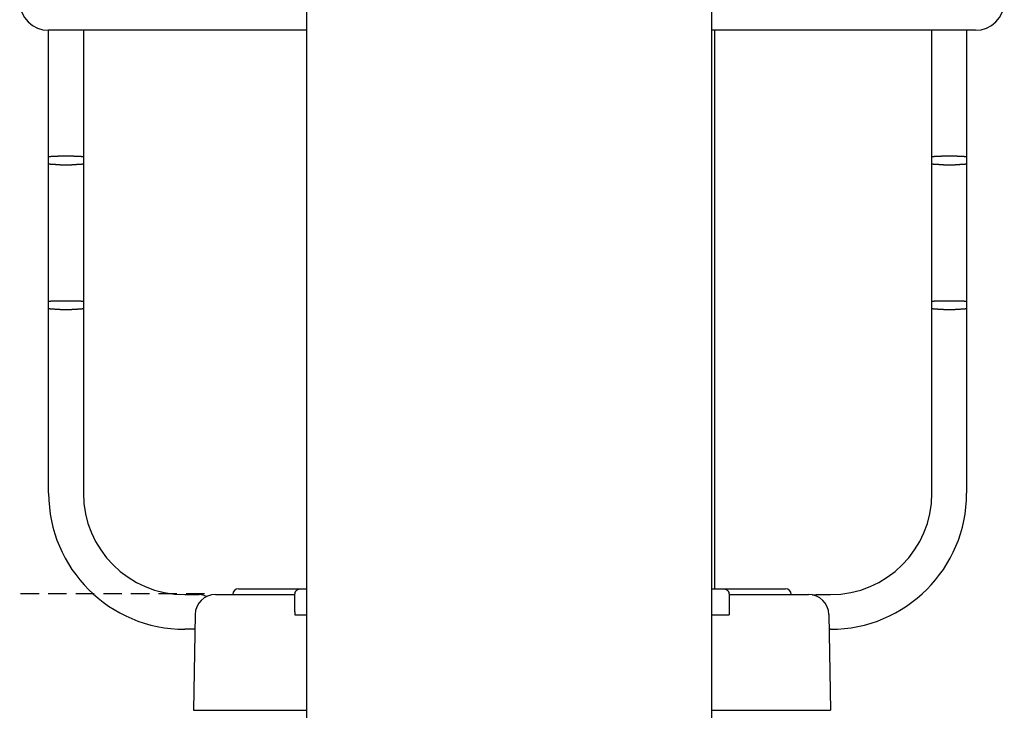
# Model space of a CAD drawing. Extents: x -4283 to 559, y -1150 to 1630.
# Drawn here: x -3398 to -3058, y 160 to 399 of the extents above; entities that cross this region are included whole.
import ezdxf

# ---------------------------------------------------------------- set-up
doc = ezdxf.new("R2010")
doc.units = 0
doc.linetypes.add('HIDDEN', pattern=[9.525, 6.35, -3.175])

msp = doc.modelspace()

# ---------------------------------------------------------------- linework, layer by layer
at = {"color": 7, "linetype": 'Continuous'}
for p, q in [((-3298.57, 1287.79), (-3298.57, -1149.75)), ((-3158.57, -1149.75), (-3158.57, 1287.81)), ((-3327.57, 395.25), (-3387.57, 395.25)), ((-3387.57, 355.11), (-3387.57, 395.25)), ((-3375.57, 395.25), (-3375.57, 355.11)), ((-3298.57, 395.25), (-3327.57, 395.25)), ((-3127.57, 395.25), (-3158.57, 395.25)), ((-3157.57, 202.25), (-3157.57, 395.25)), ((-3067.57, 395.25), (-3127.57, 395.25)), ((-3082.57, 355.11), (-3082.57, 395.25)), ((-3070.57, 395.25), (-3070.57, 355.11)), ((-3387.57, 351.41), (-3387.57, 355.11)), ((-3375.57, 355.11), (-3375.57, 351.41)), ((-3082.57, 351.41), (-3082.57, 355.11)), ((-3070.57, 355.11), (-3070.57, 351.41)), ((-3387.57, 349.09), (-3387.57, 351.41)), ((-3379.57, 351.7), (-3383.57, 351.7)), ((-3375.57, 351.41), (-3375.57, 349.09)), ((-3082.57, 349.09), (-3082.57, 351.41)), ((-3074.57, 351.7), (-3078.57, 351.7)), ((-3070.57, 351.41), (-3070.57, 349.09)), ((-3387.57, 345.39), (-3387.57, 349.09)), ((-3383.57, 348.8), (-3379.57, 348.8)), ((-3375.57, 349.09), (-3375.57, 345.39)), ((-3082.57, 345.39), (-3082.57, 349.09)), ((-3078.57, 348.8), (-3074.57, 348.8)), ((-3070.57, 349.09), (-3070.57, 345.39)), ((-3387.57, 305.11), (-3387.57, 345.39)), ((-3375.57, 345.39), (-3375.57, 305.11)), ((-3082.57, 305.11), (-3082.57, 345.39)), ((-3070.57, 345.39), (-3070.57, 305.11)), ((-3387.57, 301.41), (-3387.57, 305.11)), ((-3375.57, 305.11), (-3375.57, 301.41)), ((-3082.57, 301.41), (-3082.57, 305.11)), ((-3070.57, 305.11), (-3070.57, 301.41)), ((-3387.57, 299.09), (-3387.57, 301.41)), ((-3379.57, 301.7), (-3383.57, 301.7)), ((-3375.57, 301.41), (-3375.57, 299.09)), ((-3082.57, 299.09), (-3082.57, 301.41)), ((-3074.57, 301.7), (-3078.57, 301.7)), ((-3070.57, 301.41), (-3070.57, 299.09)), ((-3387.57, 295.39), (-3387.57, 299.09)), ((-3383.57, 298.8), (-3379.57, 298.8)), ((-3375.57, 299.09), (-3375.57, 295.39)), ((-3082.57, 295.39), (-3082.57, 299.09)), ((-3078.57, 298.8), (-3074.57, 298.8)), ((-3070.57, 299.09), (-3070.57, 295.39)), ((-3387.57, 266.62), (-3387.57, 295.39)), ((-3375.57, 295.39), (-3375.57, 266.62)), ((-3082.57, 266.62), (-3082.57, 295.39)), ((-3070.57, 295.39), (-3070.57, 266.62)), ((-3387.57, 257.79), (-3387.57, 266.62)), ((-3375.57, 266.62), (-3375.57, 257.79)), ((-3082.57, 257.79), (-3082.57, 266.62)), ((-3070.57, 266.62), (-3070.57, 257.79)), ((-3387.57, 253.15), (-3387.57, 257.79)), ((-3375.57, 257.79), (-3375.57, 253.15)), ((-3082.57, 253.15), (-3082.57, 257.79)), ((-3070.57, 257.79), (-3070.57, 253.15)), ((-3387.57, 243.56), (-3387.57, 253.15)), ((-3375.57, 253.15), (-3375.57, 243.56)), ((-3082.57, 243.56), (-3082.57, 253.15)), ((-3070.57, 253.15), (-3070.57, 243.56)), ((-3387.57, 235.25), (-3387.57, 243.56)), ((-3375.57, 243.56), (-3375.57, 235.25)), ((-3082.57, 235.25), (-3082.57, 243.56)), ((-3070.57, 243.56), (-3070.57, 235.25)), ((-3321.99, 202.25), (-3300.57, 202.25)), ((-3300.57, 202.25), (-3298.57, 202.25)), ((-3158.57, 202.25), (-3154.57, 202.25)), ((-3154.57, 202.25), (-3133.15, 202.25)), ((-3340.57, 200.25), (-3335.57, 200.25)), ((-3329.99, 200.25), (-3302.57, 200.25)), ((-3302.57, 194.25), (-3302.57, 200.25)), ((-3152.57, 200.25), (-3152.57, 194.25)), ((-3152.57, 200.25), (-3125.15, 200.25)), ((-3122.57, 200.25), (-3117.57, 200.25)), ((-3302.57, 194.25), (-3302.57, 193.25)), ((-3152.57, 194.25), (-3152.57, 193.25)), ((-3336.99, 193.37), (-3337.57, 160.25)), ((-3302.57, 193.25), (-3298.57, 193.25)), ((-3158.57, 193.25), (-3152.57, 193.25)), ((-3118.15, 193.37), (-3117.57, 160.25)), ((-3337.08, 188.25), (-3340.57, 188.25)), ((-3117.57, 188.25), (-3118.06, 188.25)), ((-3337.57, 160.25), (-3302.57, 160.25)), ((-3302.57, 160.25), (-3298.57, 160.25)), ((-3158.57, 160.25), (-3152.57, 160.25)), ((-3152.57, 160.25), (-3117.57, 160.25))]:
    msp.add_line(p, q, dxfattribs=at)
at = {"linetype": 'HIDDEN'}
msp.add_line((-3333.75, 200.45), (-4116.91, 200.45), dxfattribs=at)
at = {"color": 7, "linetype": 'Continuous'}
for points in [[(-3383.57, 351.7), (-3383.74, 351.7), (-3383.91, 351.7), (-3384.07, 351.7), (-3384.24, 351.7), (-3384.41, 351.69), (-3384.57, 351.69), (-3384.73, 351.69), (-3384.89, 351.69), (-3385.05, 351.68), (-3385.2, 351.68), (-3385.36, 351.67), (-3385.51, 351.67), (-3385.65, 351.66), (-3385.79, 351.66), (-3385.93, 351.65), (-3386.06, 351.64), (-3386.19, 351.63), (-3386.32, 351.63), (-3386.44, 351.62), (-3386.55, 351.61), (-3386.66, 351.6), (-3386.76, 351.59), (-3386.86, 351.58), (-3386.95, 351.57), (-3387.03, 351.56), (-3387.1, 351.55), (-3387.17, 351.54), (-3387.23, 351.53), (-3387.29, 351.52), (-3387.34, 351.51), (-3387.38, 351.5), (-3387.42, 351.5), (-3387.45, 351.49), (-3387.48, 351.48), (-3387.5, 351.47), (-3387.52, 351.46), (-3387.53, 351.46), (-3387.54, 351.45), (-3387.55, 351.44), (-3387.55, 351.44), (-3387.56, 351.43), (-3387.56, 351.43), (-3387.57, 351.42), (-3387.57, 351.42), (-3387.57, 351.42), (-3387.57, 351.41), (-3387.57, 351.41), (-3387.57, 351.41)], [(-3375.57, 351.41), (-3375.57, 351.41), (-3375.57, 351.41), (-3375.57, 351.42), (-3375.57, 351.42), (-3375.57, 351.42), (-3375.58, 351.43), (-3375.58, 351.43), (-3375.58, 351.44), (-3375.59, 351.44), (-3375.6, 351.45), (-3375.61, 351.46), (-3375.62, 351.46), (-3375.64, 351.47), (-3375.66, 351.48), (-3375.69, 351.49), (-3375.72, 351.5), (-3375.76, 351.5), (-3375.8, 351.51), (-3375.85, 351.52), (-3375.9, 351.53), (-3375.97, 351.54), (-3376.03, 351.55), (-3376.11, 351.56), (-3376.19, 351.57), (-3376.28, 351.58), (-3376.38, 351.59), (-3376.48, 351.6), (-3376.59, 351.61), (-3376.7, 351.62), (-3376.82, 351.63), (-3376.95, 351.63), (-3377.07, 351.64), (-3377.21, 351.65), (-3377.35, 351.66), (-3377.49, 351.66), (-3377.63, 351.67), (-3377.78, 351.67), (-3377.94, 351.68), (-3378.09, 351.68), (-3378.25, 351.69), (-3378.41, 351.69), (-3378.57, 351.69), (-3378.73, 351.69), (-3378.9, 351.7), (-3379.07, 351.7), (-3379.23, 351.7), (-3379.4, 351.7), (-3379.57, 351.7)], [(-3078.57, 351.7), (-3078.74, 351.7), (-3078.91, 351.7), (-3079.07, 351.7), (-3079.24, 351.7), (-3079.41, 351.69), (-3079.57, 351.69), (-3079.73, 351.69), (-3079.89, 351.69), (-3080.05, 351.68), (-3080.2, 351.68), (-3080.36, 351.67), (-3080.51, 351.67), (-3080.65, 351.66), (-3080.79, 351.66), (-3080.93, 351.65), (-3081.06, 351.64), (-3081.19, 351.63), (-3081.32, 351.63), (-3081.44, 351.62), (-3081.55, 351.61), (-3081.66, 351.6), (-3081.76, 351.59), (-3081.86, 351.58), (-3081.95, 351.57), (-3082.03, 351.56), (-3082.1, 351.55), (-3082.17, 351.54), (-3082.23, 351.53), (-3082.29, 351.52), (-3082.34, 351.51), (-3082.38, 351.5), (-3082.42, 351.5), (-3082.45, 351.49), (-3082.48, 351.48), (-3082.5, 351.47), (-3082.52, 351.46), (-3082.53, 351.46), (-3082.54, 351.45), (-3082.55, 351.44), (-3082.55, 351.44), (-3082.56, 351.43), (-3082.56, 351.43), (-3082.57, 351.42), (-3082.57, 351.42), (-3082.57, 351.42), (-3082.57, 351.41), (-3082.57, 351.41), (-3082.57, 351.41)], [(-3070.57, 351.41), (-3070.57, 351.41), (-3070.57, 351.41), (-3070.57, 351.42), (-3070.57, 351.42), (-3070.57, 351.42), (-3070.58, 351.43), (-3070.58, 351.43), (-3070.58, 351.44), (-3070.59, 351.44), (-3070.6, 351.45), (-3070.61, 351.46), (-3070.62, 351.46), (-3070.64, 351.47), (-3070.66, 351.48), (-3070.69, 351.49), (-3070.72, 351.5), (-3070.76, 351.5), (-3070.8, 351.51), (-3070.85, 351.52), (-3070.9, 351.53), (-3070.97, 351.54), (-3071.03, 351.55), (-3071.11, 351.56), (-3071.19, 351.57), (-3071.28, 351.58), (-3071.38, 351.59), (-3071.48, 351.6), (-3071.59, 351.61), (-3071.7, 351.62), (-3071.82, 351.63), (-3071.95, 351.63), (-3072.07, 351.64), (-3072.21, 351.65), (-3072.35, 351.66), (-3072.49, 351.66), (-3072.63, 351.67), (-3072.78, 351.67), (-3072.94, 351.68), (-3073.09, 351.68), (-3073.25, 351.69), (-3073.41, 351.69), (-3073.57, 351.69), (-3073.73, 351.69), (-3073.9, 351.7), (-3074.07, 351.7), (-3074.23, 351.7), (-3074.4, 351.7), (-3074.57, 351.7)], [(-3383.57, 348.8), (-3383.74, 348.8), (-3383.91, 348.8), (-3384.07, 348.8), (-3384.24, 348.8), (-3384.41, 348.8), (-3384.57, 348.81), (-3384.73, 348.81), (-3384.89, 348.81), (-3385.05, 348.81), (-3385.2, 348.82), (-3385.36, 348.82), (-3385.51, 348.83), (-3385.65, 348.84), (-3385.79, 348.84), (-3385.93, 348.85), (-3386.06, 348.86), (-3386.19, 348.86), (-3386.32, 348.87), (-3386.44, 348.88), (-3386.55, 348.89), (-3386.66, 348.9), (-3386.76, 348.91), (-3386.86, 348.91), (-3386.95, 348.92), (-3387.03, 348.93), (-3387.1, 348.94), (-3387.17, 348.95), (-3387.23, 348.96), (-3387.29, 348.97), (-3387.34, 348.98), (-3387.38, 348.99), (-3387.42, 349), (-3387.45, 349.01), (-3387.48, 349.02), (-3387.5, 349.03), (-3387.52, 349.03), (-3387.53, 349.04), (-3387.54, 349.05), (-3387.55, 349.05), (-3387.55, 349.06), (-3387.56, 349.06), (-3387.56, 349.07), (-3387.57, 349.07), (-3387.57, 349.08), (-3387.57, 349.08), (-3387.57, 349.08), (-3387.57, 349.09), (-3387.57, 349.09)], [(-3375.57, 349.09), (-3375.57, 349.09), (-3375.57, 349.08), (-3375.57, 349.08), (-3375.57, 349.08), (-3375.57, 349.07), (-3375.58, 349.07), (-3375.58, 349.06), (-3375.58, 349.06), (-3375.59, 349.05), (-3375.6, 349.05), (-3375.61, 349.04), (-3375.62, 349.03), (-3375.64, 349.03), (-3375.66, 349.02), (-3375.69, 349.01), (-3375.72, 349), (-3375.76, 348.99), (-3375.8, 348.98), (-3375.85, 348.97), (-3375.9, 348.96), (-3375.97, 348.95), (-3376.03, 348.94), (-3376.11, 348.93), (-3376.19, 348.92), (-3376.28, 348.91), (-3376.38, 348.91), (-3376.48, 348.9), (-3376.59, 348.89), (-3376.7, 348.88), (-3376.82, 348.87), (-3376.95, 348.86), (-3377.07, 348.86), (-3377.21, 348.85), (-3377.35, 348.84), (-3377.49, 348.84), (-3377.63, 348.83), (-3377.78, 348.82), (-3377.94, 348.82), (-3378.09, 348.81), (-3378.25, 348.81), (-3378.41, 348.81), (-3378.57, 348.81), (-3378.73, 348.8), (-3378.9, 348.8), (-3379.07, 348.8), (-3379.23, 348.8), (-3379.4, 348.8), (-3379.57, 348.8)], [(-3078.57, 348.8), (-3078.74, 348.8), (-3078.91, 348.8), (-3079.07, 348.8), (-3079.24, 348.8), (-3079.41, 348.8), (-3079.57, 348.81), (-3079.73, 348.81), (-3079.89, 348.81), (-3080.05, 348.81), (-3080.2, 348.82), (-3080.36, 348.82), (-3080.51, 348.83), (-3080.65, 348.84), (-3080.79, 348.84), (-3080.93, 348.85), (-3081.06, 348.86), (-3081.19, 348.86), (-3081.32, 348.87), (-3081.44, 348.88), (-3081.55, 348.89), (-3081.66, 348.9), (-3081.76, 348.91), (-3081.86, 348.91), (-3081.95, 348.92), (-3082.03, 348.93), (-3082.1, 348.94), (-3082.17, 348.95), (-3082.23, 348.96), (-3082.29, 348.97), (-3082.34, 348.98), (-3082.38, 348.99), (-3082.42, 349), (-3082.45, 349.01), (-3082.48, 349.02), (-3082.5, 349.03), (-3082.52, 349.03), (-3082.53, 349.04), (-3082.54, 349.05), (-3082.55, 349.05), (-3082.55, 349.06), (-3082.56, 349.06), (-3082.56, 349.07), (-3082.57, 349.07), (-3082.57, 349.08), (-3082.57, 349.08), (-3082.57, 349.08), (-3082.57, 349.09), (-3082.57, 349.09)], [(-3070.57, 349.09), (-3070.57, 349.09), (-3070.57, 349.08), (-3070.57, 349.08), (-3070.57, 349.08), (-3070.57, 349.07), (-3070.58, 349.07), (-3070.58, 349.06), (-3070.58, 349.06), (-3070.59, 349.05), (-3070.6, 349.05), (-3070.61, 349.04), (-3070.62, 349.03), (-3070.64, 349.03), (-3070.66, 349.02), (-3070.69, 349.01), (-3070.72, 349), (-3070.76, 348.99), (-3070.8, 348.98), (-3070.85, 348.97), (-3070.9, 348.96), (-3070.97, 348.95), (-3071.03, 348.94), (-3071.11, 348.93), (-3071.19, 348.92), (-3071.28, 348.91), (-3071.38, 348.91), (-3071.48, 348.9), (-3071.59, 348.89), (-3071.7, 348.88), (-3071.82, 348.87), (-3071.95, 348.86), (-3072.07, 348.86), (-3072.21, 348.85), (-3072.35, 348.84), (-3072.49, 348.84), (-3072.63, 348.83), (-3072.78, 348.82), (-3072.94, 348.82), (-3073.09, 348.81), (-3073.25, 348.81), (-3073.41, 348.81), (-3073.57, 348.81), (-3073.73, 348.8), (-3073.9, 348.8), (-3074.07, 348.8), (-3074.23, 348.8), (-3074.4, 348.8), (-3074.57, 348.8)], [(-3383.57, 301.7), (-3383.74, 301.7), (-3383.91, 301.7), (-3384.07, 301.7), (-3384.24, 301.7), (-3384.41, 301.69), (-3384.57, 301.69), (-3384.73, 301.69), (-3384.89, 301.69), (-3385.05, 301.68), (-3385.2, 301.68), (-3385.36, 301.67), (-3385.51, 301.67), (-3385.65, 301.66), (-3385.79, 301.66), (-3385.93, 301.65), (-3386.06, 301.64), (-3386.19, 301.63), (-3386.32, 301.63), (-3386.44, 301.62), (-3386.55, 301.61), (-3386.66, 301.6), (-3386.76, 301.59), (-3386.86, 301.58), (-3386.95, 301.57), (-3387.03, 301.56), (-3387.1, 301.55), (-3387.17, 301.54), (-3387.23, 301.53), (-3387.29, 301.52), (-3387.34, 301.51), (-3387.38, 301.5), (-3387.42, 301.5), (-3387.45, 301.49), (-3387.48, 301.48), (-3387.5, 301.47), (-3387.52, 301.46), (-3387.53, 301.46), (-3387.54, 301.45), (-3387.55, 301.44), (-3387.55, 301.44), (-3387.56, 301.43), (-3387.56, 301.43), (-3387.57, 301.42), (-3387.57, 301.42), (-3387.57, 301.42), (-3387.57, 301.41), (-3387.57, 301.41), (-3387.57, 301.41)], [(-3375.57, 301.41), (-3375.57, 301.41), (-3375.57, 301.41), (-3375.57, 301.42), (-3375.57, 301.42), (-3375.57, 301.42), (-3375.58, 301.43), (-3375.58, 301.43), (-3375.58, 301.44), (-3375.59, 301.44), (-3375.6, 301.45), (-3375.61, 301.46), (-3375.62, 301.46), (-3375.64, 301.47), (-3375.66, 301.48), (-3375.69, 301.49), (-3375.72, 301.5), (-3375.76, 301.5), (-3375.8, 301.51), (-3375.85, 301.52), (-3375.9, 301.53), (-3375.97, 301.54), (-3376.03, 301.55), (-3376.11, 301.56), (-3376.19, 301.57), (-3376.28, 301.58), (-3376.38, 301.59), (-3376.48, 301.6), (-3376.59, 301.61), (-3376.7, 301.62), (-3376.82, 301.63), (-3376.95, 301.63), (-3377.07, 301.64), (-3377.21, 301.65), (-3377.35, 301.66), (-3377.49, 301.66), (-3377.63, 301.67), (-3377.78, 301.67), (-3377.94, 301.68), (-3378.09, 301.68), (-3378.25, 301.69), (-3378.41, 301.69), (-3378.57, 301.69), (-3378.73, 301.69), (-3378.9, 301.7), (-3379.07, 301.7), (-3379.23, 301.7), (-3379.4, 301.7), (-3379.57, 301.7)], [(-3078.57, 301.7), (-3078.74, 301.7), (-3078.91, 301.7), (-3079.07, 301.7), (-3079.24, 301.7), (-3079.41, 301.69), (-3079.57, 301.69), (-3079.73, 301.69), (-3079.89, 301.69), (-3080.05, 301.68), (-3080.2, 301.68), (-3080.36, 301.67), (-3080.51, 301.67), (-3080.65, 301.66), (-3080.79, 301.66), (-3080.93, 301.65), (-3081.06, 301.64), (-3081.19, 301.63), (-3081.32, 301.63), (-3081.44, 301.62), (-3081.55, 301.61), (-3081.66, 301.6), (-3081.76, 301.59), (-3081.86, 301.58), (-3081.95, 301.57), (-3082.03, 301.56), (-3082.1, 301.55), (-3082.17, 301.54), (-3082.23, 301.53), (-3082.29, 301.52), (-3082.34, 301.51), (-3082.38, 301.5), (-3082.42, 301.5), (-3082.45, 301.49), (-3082.48, 301.48), (-3082.5, 301.47), (-3082.52, 301.46), (-3082.53, 301.46), (-3082.54, 301.45), (-3082.55, 301.44), (-3082.55, 301.44), (-3082.56, 301.43), (-3082.56, 301.43), (-3082.57, 301.42), (-3082.57, 301.42), (-3082.57, 301.42), (-3082.57, 301.41), (-3082.57, 301.41), (-3082.57, 301.41)], [(-3070.57, 301.41), (-3070.57, 301.41), (-3070.57, 301.41), (-3070.57, 301.42), (-3070.57, 301.42), (-3070.57, 301.42), (-3070.58, 301.43), (-3070.58, 301.43), (-3070.58, 301.44), (-3070.59, 301.44), (-3070.6, 301.45), (-3070.61, 301.46), (-3070.62, 301.46), (-3070.64, 301.47), (-3070.66, 301.48), (-3070.69, 301.49), (-3070.72, 301.5), (-3070.76, 301.5), (-3070.8, 301.51), (-3070.85, 301.52), (-3070.9, 301.53), (-3070.97, 301.54), (-3071.03, 301.55), (-3071.11, 301.56), (-3071.19, 301.57), (-3071.28, 301.58), (-3071.38, 301.59), (-3071.48, 301.6), (-3071.59, 301.61), (-3071.7, 301.62), (-3071.82, 301.63), (-3071.95, 301.63), (-3072.07, 301.64), (-3072.21, 301.65), (-3072.35, 301.66), (-3072.49, 301.66), (-3072.63, 301.67), (-3072.78, 301.67), (-3072.94, 301.68), (-3073.09, 301.68), (-3073.25, 301.69), (-3073.41, 301.69), (-3073.57, 301.69), (-3073.73, 301.69), (-3073.9, 301.7), (-3074.07, 301.7), (-3074.23, 301.7), (-3074.4, 301.7), (-3074.57, 301.7)], [(-3383.57, 298.8), (-3383.74, 298.8), (-3383.91, 298.8), (-3384.07, 298.8), (-3384.24, 298.8), (-3384.41, 298.8), (-3384.57, 298.81), (-3384.73, 298.81), (-3384.89, 298.81), (-3385.05, 298.81), (-3385.2, 298.82), (-3385.36, 298.82), (-3385.51, 298.83), (-3385.65, 298.84), (-3385.79, 298.84), (-3385.93, 298.85), (-3386.06, 298.86), (-3386.19, 298.86), (-3386.32, 298.87), (-3386.44, 298.88), (-3386.55, 298.89), (-3386.66, 298.9), (-3386.76, 298.91), (-3386.86, 298.91), (-3386.95, 298.92), (-3387.03, 298.93), (-3387.1, 298.94), (-3387.17, 298.95), (-3387.23, 298.96), (-3387.29, 298.97), (-3387.34, 298.98), (-3387.38, 298.99), (-3387.42, 299), (-3387.45, 299.01), (-3387.48, 299.02), (-3387.5, 299.03), (-3387.52, 299.03), (-3387.53, 299.04), (-3387.54, 299.05), (-3387.55, 299.05), (-3387.55, 299.06), (-3387.56, 299.07), (-3387.56, 299.07), (-3387.57, 299.07), (-3387.57, 299.08), (-3387.57, 299.08), (-3387.57, 299.08), (-3387.57, 299.09), (-3387.57, 299.09)], [(-3375.57, 299.09), (-3375.57, 299.09), (-3375.57, 299.08), (-3375.57, 299.08), (-3375.57, 299.08), (-3375.57, 299.07), (-3375.58, 299.07), (-3375.58, 299.07), (-3375.58, 299.06), (-3375.59, 299.05), (-3375.6, 299.05), (-3375.61, 299.04), (-3375.62, 299.03), (-3375.64, 299.03), (-3375.66, 299.02), (-3375.69, 299.01), (-3375.72, 299), (-3375.76, 298.99), (-3375.8, 298.98), (-3375.85, 298.97), (-3375.9, 298.96), (-3375.97, 298.95), (-3376.03, 298.94), (-3376.11, 298.93), (-3376.19, 298.92), (-3376.28, 298.91), (-3376.38, 298.91), (-3376.48, 298.9), (-3376.59, 298.89), (-3376.7, 298.88), (-3376.82, 298.87), (-3376.95, 298.86), (-3377.07, 298.86), (-3377.21, 298.85), (-3377.35, 298.84), (-3377.49, 298.84), (-3377.63, 298.83), (-3377.78, 298.82), (-3377.94, 298.82), (-3378.09, 298.81), (-3378.25, 298.81), (-3378.41, 298.81), (-3378.57, 298.81), (-3378.73, 298.8), (-3378.9, 298.8), (-3379.07, 298.8), (-3379.23, 298.8), (-3379.4, 298.8), (-3379.57, 298.8)], [(-3078.57, 298.8), (-3078.74, 298.8), (-3078.91, 298.8), (-3079.07, 298.8), (-3079.24, 298.8), (-3079.41, 298.8), (-3079.57, 298.81), (-3079.73, 298.81), (-3079.89, 298.81), (-3080.05, 298.81), (-3080.2, 298.82), (-3080.36, 298.82), (-3080.51, 298.83), (-3080.65, 298.84), (-3080.79, 298.84), (-3080.93, 298.85), (-3081.06, 298.86), (-3081.19, 298.86), (-3081.32, 298.87), (-3081.44, 298.88), (-3081.55, 298.89), (-3081.66, 298.9), (-3081.76, 298.91), (-3081.86, 298.91), (-3081.95, 298.92), (-3082.03, 298.93), (-3082.1, 298.94), (-3082.17, 298.95), (-3082.23, 298.96), (-3082.29, 298.97), (-3082.34, 298.98), (-3082.38, 298.99), (-3082.42, 299), (-3082.45, 299.01), (-3082.48, 299.02), (-3082.5, 299.03), (-3082.52, 299.03), (-3082.53, 299.04), (-3082.54, 299.05), (-3082.55, 299.05), (-3082.55, 299.06), (-3082.56, 299.07), (-3082.56, 299.07), (-3082.57, 299.07), (-3082.57, 299.08), (-3082.57, 299.08), (-3082.57, 299.08), (-3082.57, 299.09), (-3082.57, 299.09)], [(-3070.57, 299.09), (-3070.57, 299.09), (-3070.57, 299.08), (-3070.57, 299.08), (-3070.57, 299.08), (-3070.57, 299.07), (-3070.58, 299.07), (-3070.58, 299.07), (-3070.58, 299.06), (-3070.59, 299.05), (-3070.6, 299.05), (-3070.61, 299.04), (-3070.62, 299.03), (-3070.64, 299.03), (-3070.66, 299.02), (-3070.69, 299.01), (-3070.72, 299), (-3070.76, 298.99), (-3070.8, 298.98), (-3070.85, 298.97), (-3070.9, 298.96), (-3070.97, 298.95), (-3071.03, 298.94), (-3071.11, 298.93), (-3071.19, 298.92), (-3071.28, 298.91), (-3071.38, 298.91), (-3071.48, 298.9), (-3071.59, 298.89), (-3071.7, 298.88), (-3071.82, 298.87), (-3071.95, 298.86), (-3072.07, 298.86), (-3072.21, 298.85), (-3072.35, 298.84), (-3072.49, 298.84), (-3072.63, 298.83), (-3072.78, 298.82), (-3072.94, 298.82), (-3073.09, 298.81), (-3073.25, 298.81), (-3073.41, 298.81), (-3073.57, 298.81), (-3073.73, 298.8), (-3073.9, 298.8), (-3074.07, 298.8), (-3074.23, 298.8), (-3074.4, 298.8), (-3074.57, 298.8)], [(-3302.57, 200.25), (-3302.55, 200.39), (-3302.52, 200.53), (-3302.5, 200.67), (-3302.47, 200.81), (-3302.43, 200.94), (-3302.39, 201.07), (-3302.34, 201.19), (-3302.28, 201.31), (-3302.22, 201.42), (-3302.14, 201.52), (-3302.06, 201.62), (-3301.97, 201.71), (-3301.88, 201.79), (-3301.79, 201.86), (-3301.69, 201.93), (-3301.6, 201.99), (-3301.51, 202.04), (-3301.42, 202.08), (-3301.33, 202.12), (-3301.25, 202.15), (-3301.17, 202.17), (-3301.09, 202.19), (-3301.02, 202.21), (-3300.96, 202.22), (-3300.9, 202.23), (-3300.84, 202.24), (-3300.79, 202.24), (-3300.74, 202.25), (-3300.7, 202.25), (-3300.65, 202.25), (-3300.61, 202.25), (-3300.57, 202.25)], [(-3154.57, 202.25), (-3154.53, 202.25), (-3154.49, 202.25), (-3154.44, 202.25), (-3154.4, 202.25), (-3154.35, 202.24), (-3154.3, 202.24), (-3154.24, 202.23), (-3154.18, 202.22), (-3154.12, 202.21), (-3154.05, 202.19), (-3153.97, 202.17), (-3153.89, 202.15), (-3153.81, 202.12), (-3153.72, 202.08), (-3153.63, 202.04), (-3153.54, 201.99), (-3153.45, 201.93), (-3153.35, 201.86), (-3153.26, 201.79), (-3153.17, 201.71), (-3153.08, 201.62), (-3153, 201.52), (-3152.92, 201.42), (-3152.86, 201.31), (-3152.8, 201.19), (-3152.75, 201.07), (-3152.71, 200.94), (-3152.67, 200.81), (-3152.64, 200.67), (-3152.62, 200.53), (-3152.59, 200.39), (-3152.57, 200.25)], [(-3123.75, 200.11), (-3123.54, 200.15), (-3122.57, 200.25)]]:
    msp.add_lwpolyline(points, dxfattribs=at)
for centre, radius, start, end in [((-3387.57, 405.25), 10, 180, 270), ((-3067.57, 405.25), 10, 270, 0), ((-3340.57, 235.25), 47, 180, 270), ((-3340.57, 235.25), 35, 180, 270), ((-3117.57, 235.25), 35, 270, 0), ((-3117.57, 235.25), 47, 270, 0), ((-3321.99, 200.25), 2, 90, 180), ((-3133.15, 200.25), 2, 0, 90), ((-3329.99, 193.25), 7, 90, 179), ((-3335.57, 195.25), 5, 59.4699, 90), ((-3125.15, 193.25), 7, 1, 90)]:
    msp.add_arc(centre, radius, start, end, dxfattribs=at)

doc.saveas('drawing.dxf')
